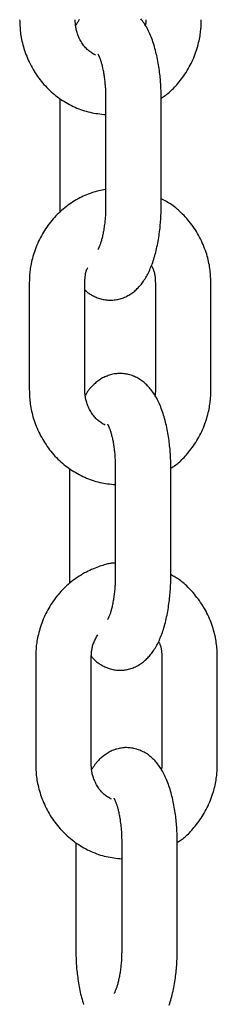
# Model space of a CAD drawing. Extents: x -6073 to 17889, y -2242 to 2701.
# Drawn here: x 1402 to 1423, y -1850 to -1744 of the extents above; entities that cross this region are included whole.
import ezdxf

# ---------------------------------------------------------------- set-up
doc = ezdxf.new("R2010")
doc.units = 0

msp = doc.modelspace()

# ---------------------------------------------------------------- linework, layer by layer
at = {"color": 7, "linetype": 'Continuous'}
for p, q in [((1405.88, -1752.38), (1405.88, -1763.88)), ((1410.84, -1752.38), (1410.84, -1763.88)), ((1416.84, -1763.88), (1416.84, -1752.38)), ((1405.88, -1763.88), (1405.9, -1764.66)), ((1402.59, -1772.29), (1402.59, -1783.79)), ((1408.59, -1783.79), (1408.59, -1772.29)), ((1416.22, -1772.29), (1416.22, -1783.79)), ((1422.22, -1783.79), (1422.22, -1772.29)), ((1406.93, -1792.29), (1406.93, -1803.79)), ((1411.89, -1792.29), (1411.89, -1803.79)), ((1417.89, -1803.79), (1417.89, -1792.29)), ((1406.93, -1803.79), (1406.94, -1804.68)), ((1403.29, -1812.64), (1403.29, -1824.14)), ((1409.29, -1824.14), (1409.29, -1812.64)), ((1416.91, -1812.64), (1416.91, -1824.14)), ((1422.91, -1824.14), (1422.91, -1812.64)), ((1407.62, -1832.64), (1407.62, -1844.14)), ((1412.58, -1832.64), (1412.58, -1844.14)), ((1418.58, -1844.14), (1418.58, -1832.64))]:
    msp.add_line(p, q, dxfattribs=at)
for points in [[(1401.55, -1743.88), (1401.56, -1744.05), (1401.56, -1744.21), (1401.57, -1744.38), (1401.58, -1744.55), (1401.59, -1744.72), (1401.6, -1744.9), (1401.62, -1745.07), (1401.64, -1745.25), (1401.66, -1745.43), (1401.69, -1745.62), (1401.72, -1745.81), (1401.76, -1746), (1401.8, -1746.19), (1401.85, -1746.39), (1401.9, -1746.59), (1401.95, -1746.79), (1402.01, -1747), (1402.08, -1747.2), (1402.15, -1747.41), (1402.23, -1747.62), (1402.31, -1747.82), (1402.39, -1748.03), (1402.48, -1748.24), (1402.58, -1748.44), (1402.68, -1748.64), (1402.78, -1748.84), (1402.89, -1749.04), (1403, -1749.24), (1403.11, -1749.43), (1403.23, -1749.62), (1403.36, -1749.81), (1403.48, -1749.99), (1403.62, -1750.17), (1403.75, -1750.35), (1403.89, -1750.52), (1404.03, -1750.69), (1404.18, -1750.86), (1404.33, -1751.03), (1404.48, -1751.19), (1404.64, -1751.35), (1404.8, -1751.5), (1404.96, -1751.65), (1405.13, -1751.8), (1405.3, -1751.94), (1405.47, -1752.08), (1405.65, -1752.21), (1405.83, -1752.34), (1406.01, -1752.47), (1406.19, -1752.59), (1406.38, -1752.71), (1406.57, -1752.82), (1406.76, -1752.93), (1406.95, -1753.03), (1407.14, -1753.13), (1407.34, -1753.23), (1407.54, -1753.32), (1407.74, -1753.41), (1407.94, -1753.49), (1408.14, -1753.56), (1408.34, -1753.64), (1408.55, -1753.7), (1408.75, -1753.76), (1408.96, -1753.82), (1409.17, -1753.87), (1409.38, -1753.91), (1409.58, -1753.95), (1409.79, -1753.98), (1410, -1754.01), (1410.21, -1754.04), (1410.42, -1754.06), (1410.63, -1754.09), (1410.84, -1754.11)], [(1409.74, -1747.7), (1409.64, -1747.64), (1409.54, -1747.58), (1409.44, -1747.52), (1409.34, -1747.45), (1409.24, -1747.39), (1409.14, -1747.32), (1409.04, -1747.24), (1408.95, -1747.16), (1408.85, -1747.08), (1408.76, -1746.99), (1408.67, -1746.9), (1408.59, -1746.8), (1408.5, -1746.69), (1408.42, -1746.59), (1408.35, -1746.47), (1408.27, -1746.36), (1408.2, -1746.24), (1408.13, -1746.12), (1408.06, -1746), (1408, -1745.88), (1407.94, -1745.76), (1407.89, -1745.63), (1407.84, -1745.51), (1407.8, -1745.39), (1407.76, -1745.27), (1407.72, -1745.16), (1407.69, -1745.05), (1407.66, -1744.94), (1407.64, -1744.83), (1407.62, -1744.73), (1407.61, -1744.63), (1407.59, -1744.53), (1407.58, -1744.44), (1407.57, -1744.36), (1407.57, -1744.27), (1407.56, -1744.19), (1407.56, -1744.11), (1407.56, -1744.03), (1407.55, -1743.96), (1407.55, -1743.88)], [(1408.01, -1743.87), (1407.96, -1743.94), (1407.91, -1744.01), (1407.86, -1744.08), (1407.82, -1744.15), (1407.77, -1744.22), (1407.73, -1744.29), (1407.69, -1744.36), (1407.66, -1744.42), (1407.62, -1744.49)], [(1416.84, -1752.38), (1416.84, -1752.23), (1416.84, -1752.08), (1416.84, -1751.94), (1416.84, -1751.79), (1416.83, -1751.63), (1416.83, -1751.48), (1416.82, -1751.32), (1416.81, -1751.16), (1416.81, -1751), (1416.8, -1750.83), (1416.78, -1750.65), (1416.77, -1750.48), (1416.76, -1750.3), (1416.74, -1750.11), (1416.72, -1749.93), (1416.7, -1749.74), (1416.67, -1749.54), (1416.65, -1749.35), (1416.62, -1749.15), (1416.59, -1748.95), (1416.56, -1748.75), (1416.52, -1748.55), (1416.49, -1748.35), (1416.45, -1748.15), (1416.41, -1747.95), (1416.37, -1747.75), (1416.32, -1747.56), (1416.28, -1747.37), (1416.23, -1747.18), (1416.17, -1746.99), (1416.12, -1746.8), (1416.07, -1746.62), (1416.01, -1746.44), (1415.95, -1746.26), (1415.89, -1746.08), (1415.82, -1745.91), (1415.76, -1745.74), (1415.69, -1745.58), (1415.62, -1745.41), (1415.55, -1745.26), (1415.47, -1745.1), (1415.4, -1744.95), (1415.32, -1744.8), (1415.24, -1744.66), (1415.16, -1744.52), (1415.07, -1744.39), (1414.99, -1744.26), (1414.9, -1744.13), (1414.81, -1744.01), (1414.72, -1743.89), (1414.63, -1743.78)], [(1415.18, -1743.88), (1415.18, -1743.93), (1415.18, -1743.97), (1415.18, -1744.02), (1415.18, -1744.07), (1415.18, -1744.11), (1415.18, -1744.15), (1415.17, -1744.2), (1415.17, -1744.24), (1415.17, -1744.28), (1415.16, -1744.31), (1415.15, -1744.35), (1415.15, -1744.39), (1415.14, -1744.42), (1415.13, -1744.45), (1415.13, -1744.48), (1415.12, -1744.52)], [(1416.84, -1752.34), (1416.95, -1752.27), (1417.05, -1752.21), (1417.16, -1752.14), (1417.26, -1752.07), (1417.37, -1751.99), (1417.47, -1751.91), (1417.58, -1751.83), (1417.69, -1751.73), (1417.81, -1751.64), (1417.92, -1751.53), (1418.04, -1751.42), (1418.16, -1751.3), (1418.28, -1751.17), (1418.4, -1751.04), (1418.53, -1750.89), (1418.65, -1750.75), (1418.78, -1750.59), (1418.91, -1750.43), (1419.04, -1750.27), (1419.16, -1750.1), (1419.29, -1749.92), (1419.41, -1749.74), (1419.53, -1749.56), (1419.65, -1749.37), (1419.77, -1749.18), (1419.87, -1748.98), (1419.98, -1748.79), (1420.08, -1748.59), (1420.18, -1748.39), (1420.27, -1748.19), (1420.36, -1747.98), (1420.44, -1747.78), (1420.52, -1747.57), (1420.59, -1747.36), (1420.66, -1747.16), (1420.73, -1746.95), (1420.79, -1746.75), (1420.84, -1746.55), (1420.89, -1746.35), (1420.94, -1746.16), (1420.98, -1745.97), (1421.01, -1745.79), (1421.04, -1745.62), (1421.07, -1745.45), (1421.09, -1745.29), (1421.11, -1745.13), (1421.13, -1744.98), (1421.14, -1744.84), (1421.15, -1744.71), (1421.16, -1744.58), (1421.16, -1744.45), (1421.17, -1744.33), (1421.17, -1744.22), (1421.17, -1744.1), (1421.18, -1743.99), (1421.18, -1743.88)], [(1409.99, -1747.58), (1410, -1747.59), (1410.01, -1747.6), (1410.01, -1747.61), (1410.02, -1747.62), (1410.03, -1747.64), (1410.04, -1747.65), (1410.05, -1747.68), (1410.06, -1747.7), (1410.08, -1747.73), (1410.1, -1747.77), (1410.11, -1747.81), (1410.13, -1747.85), (1410.16, -1747.9), (1410.18, -1747.95), (1410.2, -1748.01), (1410.23, -1748.07), (1410.25, -1748.14), (1410.27, -1748.21), (1410.3, -1748.28), (1410.32, -1748.36), (1410.35, -1748.44), (1410.37, -1748.53), (1410.4, -1748.62), (1410.43, -1748.71), (1410.45, -1748.81), (1410.48, -1748.91), (1410.5, -1749.01), (1410.52, -1749.12), (1410.55, -1749.24), (1410.57, -1749.35), (1410.6, -1749.47), (1410.62, -1749.6), (1410.64, -1749.72), (1410.66, -1749.85), (1410.68, -1749.98), (1410.7, -1750.12), (1410.72, -1750.25), (1410.73, -1750.38), (1410.75, -1750.52), (1410.76, -1750.65), (1410.77, -1750.78), (1410.79, -1750.91), (1410.8, -1751.03), (1410.8, -1751.15), (1410.81, -1751.27), (1410.82, -1751.39), (1410.82, -1751.5), (1410.83, -1751.61), (1410.83, -1751.71), (1410.84, -1751.81), (1410.84, -1751.91), (1410.84, -1752.01), (1410.84, -1752.1), (1410.84, -1752.2), (1410.84, -1752.29), (1410.84, -1752.38)], [(1410.84, -1762.19), (1410.66, -1762.23), (1410.47, -1762.27), (1410.28, -1762.3), (1410.09, -1762.35), (1409.91, -1762.39), (1409.72, -1762.44), (1409.53, -1762.49), (1409.35, -1762.55), (1409.16, -1762.61), (1408.97, -1762.68), (1408.78, -1762.75), (1408.6, -1762.83), (1408.41, -1762.92), (1408.23, -1763.01), (1408.04, -1763.1), (1407.86, -1763.2), (1407.67, -1763.31), (1407.49, -1763.42), (1407.31, -1763.53), (1407.13, -1763.65), (1406.95, -1763.77), (1406.77, -1763.9), (1406.6, -1764.03), (1406.42, -1764.16), (1406.26, -1764.3), (1406.09, -1764.44), (1405.93, -1764.59), (1405.77, -1764.74), (1405.61, -1764.89), (1405.46, -1765.05), (1405.31, -1765.21), (1405.16, -1765.37), (1405.02, -1765.54), (1404.88, -1765.71), (1404.74, -1765.89), (1404.61, -1766.06), (1404.48, -1766.24), (1404.36, -1766.42), (1404.24, -1766.61), (1404.12, -1766.8), (1404.01, -1766.99), (1403.9, -1767.18), (1403.79, -1767.38), (1403.69, -1767.58), (1403.59, -1767.78), (1403.5, -1767.98), (1403.41, -1768.18), (1403.33, -1768.39), (1403.25, -1768.6), (1403.18, -1768.8), (1403.11, -1769.01), (1403.04, -1769.22), (1402.98, -1769.42), (1402.93, -1769.62), (1402.88, -1769.82), (1402.83, -1770.01), (1402.79, -1770.2), (1402.76, -1770.38), (1402.73, -1770.55), (1402.7, -1770.72), (1402.68, -1770.88), (1402.66, -1771.03), (1402.64, -1771.18), (1402.63, -1771.32), (1402.62, -1771.46), (1402.61, -1771.59), (1402.61, -1771.71), (1402.6, -1771.83), (1402.6, -1771.95), (1402.6, -1772.06), (1402.59, -1772.18), (1402.59, -1772.29)], [(1422.22, -1772.29), (1422.21, -1772.12), (1422.21, -1771.95), (1422.2, -1771.79), (1422.19, -1771.62), (1422.18, -1771.44), (1422.17, -1771.27), (1422.15, -1771.09), (1422.13, -1770.92), (1422.11, -1770.73), (1422.08, -1770.55), (1422.05, -1770.36), (1422.01, -1770.17), (1421.97, -1769.97), (1421.92, -1769.78), (1421.87, -1769.58), (1421.82, -1769.38), (1421.76, -1769.17), (1421.69, -1768.97), (1421.62, -1768.76), (1421.54, -1768.55), (1421.46, -1768.34), (1421.38, -1768.14), (1421.29, -1767.93), (1421.19, -1767.73), (1421.09, -1767.52), (1420.99, -1767.32), (1420.88, -1767.13), (1420.77, -1766.93), (1420.66, -1766.74), (1420.54, -1766.55), (1420.41, -1766.36), (1420.29, -1766.18), (1420.15, -1766), (1420.02, -1765.82), (1419.88, -1765.65), (1419.74, -1765.48), (1419.6, -1765.31), (1419.45, -1765.15), (1419.31, -1765), (1419.16, -1764.85), (1419.01, -1764.7), (1418.87, -1764.56), (1418.72, -1764.43), (1418.57, -1764.3), (1418.43, -1764.18), (1418.28, -1764.06), (1418.14, -1763.95), (1417.99, -1763.85), (1417.85, -1763.75), (1417.7, -1763.66), (1417.56, -1763.58), (1417.42, -1763.49), (1417.27, -1763.41), (1417.13, -1763.34), (1416.99, -1763.26), (1416.84, -1763.19)], [(1408.59, -1773), (1408.62, -1773.03), (1408.66, -1773.07), (1408.69, -1773.1), (1408.72, -1773.14), (1408.76, -1773.18), (1408.8, -1773.21), (1408.85, -1773.25), (1408.9, -1773.29), (1408.95, -1773.33), (1409.02, -1773.38), (1409.08, -1773.42), (1409.16, -1773.47), (1409.24, -1773.52), (1409.32, -1773.56), (1409.41, -1773.61), (1409.51, -1773.66), (1409.61, -1773.71), (1409.72, -1773.76), (1409.83, -1773.81), (1409.94, -1773.86), (1410.06, -1773.9), (1410.18, -1773.94), (1410.31, -1773.98), (1410.44, -1774.01), (1410.57, -1774.04), (1410.7, -1774.07), (1410.83, -1774.09), (1410.96, -1774.11), (1411.09, -1774.12), (1411.23, -1774.13), (1411.36, -1774.13), (1411.49, -1774.13), (1411.63, -1774.12), (1411.76, -1774.11), (1411.89, -1774.09), (1412.02, -1774.07), (1412.15, -1774.05), (1412.28, -1774.02), (1412.41, -1773.99), (1412.53, -1773.95), (1412.66, -1773.91), (1412.78, -1773.86), (1412.9, -1773.81), (1413.02, -1773.76), (1413.13, -1773.7), (1413.25, -1773.64), (1413.36, -1773.58), (1413.47, -1773.51), (1413.58, -1773.45), (1413.68, -1773.37), (1413.78, -1773.3), (1413.88, -1773.22), (1413.98, -1773.14), (1414.08, -1773.06), (1414.17, -1772.97), (1414.26, -1772.88), (1414.35, -1772.79), (1414.44, -1772.7), (1414.53, -1772.6), (1414.61, -1772.5), (1414.7, -1772.4), (1414.78, -1772.29), (1414.86, -1772.18), (1414.94, -1772.07), (1415.02, -1771.95), (1415.1, -1771.83), (1415.18, -1771.7), (1415.25, -1771.57), (1415.32, -1771.44), (1415.4, -1771.31), (1415.47, -1771.17), (1415.54, -1771.02), (1415.61, -1770.87), (1415.67, -1770.72), (1415.74, -1770.56), (1415.8, -1770.4), (1415.86, -1770.24), (1415.93, -1770.07), (1415.99, -1769.89), (1416.04, -1769.72), (1416.1, -1769.54), (1416.15, -1769.35), (1416.2, -1769.16), (1416.25, -1768.97), (1416.3, -1768.78), (1416.35, -1768.58), (1416.39, -1768.39), (1416.44, -1768.18), (1416.48, -1767.98), (1416.51, -1767.78), (1416.55, -1767.57), (1416.58, -1767.37), (1416.61, -1767.16), (1416.64, -1766.96), (1416.67, -1766.76), (1416.69, -1766.56), (1416.72, -1766.37), (1416.74, -1766.17), (1416.75, -1765.99), (1416.77, -1765.8), (1416.78, -1765.62), (1416.79, -1765.45), (1416.81, -1765.28), (1416.81, -1765.11), (1416.82, -1764.95), (1416.83, -1764.79), (1416.83, -1764.63), (1416.84, -1764.48), (1416.84, -1764.33), (1416.84, -1764.18), (1416.84, -1764.03), (1416.84, -1763.88)], [(1410.84, -1763.88), (1410.84, -1763.99), (1410.84, -1764.1), (1410.84, -1764.21), (1410.84, -1764.33), (1410.83, -1764.44), (1410.83, -1764.56), (1410.83, -1764.67), (1410.82, -1764.8), (1410.82, -1764.92), (1410.81, -1765.05), (1410.8, -1765.17), (1410.79, -1765.3), (1410.78, -1765.44), (1410.77, -1765.57), (1410.75, -1765.71), (1410.74, -1765.84), (1410.72, -1765.98), (1410.7, -1766.12), (1410.68, -1766.26), (1410.66, -1766.4), (1410.64, -1766.53), (1410.62, -1766.67), (1410.59, -1766.8), (1410.57, -1766.92), (1410.54, -1767.05), (1410.52, -1767.17), (1410.49, -1767.28), (1410.46, -1767.39), (1410.44, -1767.5), (1410.41, -1767.6), (1410.38, -1767.7), (1410.36, -1767.79), (1410.33, -1767.88), (1410.3, -1767.96), (1410.28, -1768.04), (1410.25, -1768.11), (1410.23, -1768.18), (1410.2, -1768.24), (1410.18, -1768.3), (1410.16, -1768.35), (1410.14, -1768.4), (1410.12, -1768.45), (1410.1, -1768.49), (1410.08, -1768.52), (1410.06, -1768.55), (1410.05, -1768.58), (1410.04, -1768.6), (1410.03, -1768.62), (1410.02, -1768.63), (1410.02, -1768.64), (1410.01, -1768.65), (1410.01, -1768.65), (1410.01, -1768.65), (1410.01, -1768.65), (1410.01, -1768.65), (1410.01, -1768.65)], [(1408.59, -1772.29), (1408.6, -1772.2), (1408.6, -1772.11), (1408.6, -1772.03), (1408.61, -1771.94), (1408.61, -1771.86), (1408.62, -1771.77), (1408.62, -1771.69), (1408.63, -1771.61), (1408.64, -1771.53), (1408.65, -1771.45), (1408.66, -1771.38), (1408.67, -1771.3), (1408.68, -1771.23), (1408.7, -1771.17), (1408.71, -1771.1), (1408.73, -1771.04), (1408.75, -1770.98), (1408.77, -1770.92), (1408.79, -1770.87), (1408.82, -1770.81), (1408.84, -1770.76), (1408.87, -1770.71), (1408.89, -1770.66), (1408.92, -1770.62)], [(1415.78, -1770.39), (1415.82, -1770.47), (1415.86, -1770.54), (1415.89, -1770.62), (1415.93, -1770.7), (1415.97, -1770.78), (1416, -1770.86), (1416.03, -1770.93), (1416.06, -1771.01), (1416.09, -1771.1), (1416.11, -1771.18), (1416.13, -1771.26), (1416.14, -1771.34), (1416.16, -1771.42), (1416.17, -1771.5), (1416.18, -1771.59), (1416.19, -1771.67), (1416.19, -1771.75), (1416.2, -1771.83), (1416.2, -1771.9), (1416.21, -1771.98), (1416.21, -1772.06), (1416.21, -1772.14), (1416.22, -1772.21), (1416.22, -1772.29)], [(1417.89, -1792.29), (1417.88, -1792.14), (1417.88, -1791.99), (1417.88, -1791.85), (1417.88, -1791.7), (1417.87, -1791.54), (1417.87, -1791.39), (1417.86, -1791.23), (1417.86, -1791.07), (1417.85, -1790.91), (1417.84, -1790.74), (1417.83, -1790.56), (1417.81, -1790.39), (1417.8, -1790.21), (1417.78, -1790.02), (1417.76, -1789.84), (1417.74, -1789.65), (1417.72, -1789.45), (1417.69, -1789.26), (1417.66, -1789.06), (1417.63, -1788.86), (1417.6, -1788.66), (1417.57, -1788.46), (1417.53, -1788.26), (1417.49, -1788.06), (1417.45, -1787.86), (1417.41, -1787.66), (1417.36, -1787.47), (1417.32, -1787.28), (1417.27, -1787.09), (1417.22, -1786.9), (1417.16, -1786.71), (1417.11, -1786.53), (1417.05, -1786.35), (1416.99, -1786.17), (1416.93, -1785.99), (1416.86, -1785.82), (1416.8, -1785.65), (1416.73, -1785.49), (1416.66, -1785.32), (1416.59, -1785.17), (1416.51, -1785.01), (1416.44, -1784.86), (1416.36, -1784.71), (1416.28, -1784.57), (1416.2, -1784.43), (1416.12, -1784.3), (1416.03, -1784.17), (1415.94, -1784.04), (1415.85, -1783.92), (1415.76, -1783.8), (1415.67, -1783.69), (1415.58, -1783.57), (1415.48, -1783.47), (1415.38, -1783.36), (1415.28, -1783.26), (1415.18, -1783.17), (1415.08, -1783.08), (1414.98, -1782.99), (1414.87, -1782.9), (1414.76, -1782.82), (1414.65, -1782.75), (1414.54, -1782.67), (1414.43, -1782.6), (1414.32, -1782.54), (1414.2, -1782.48), (1414.08, -1782.42), (1413.96, -1782.36), (1413.84, -1782.31), (1413.71, -1782.27), (1413.59, -1782.22), (1413.46, -1782.19), (1413.33, -1782.15), (1413.2, -1782.12), (1413.07, -1782.1), (1412.94, -1782.08), (1412.81, -1782.06), (1412.68, -1782.05), (1412.54, -1782.04), (1412.41, -1782.04), (1412.28, -1782.04), (1412.14, -1782.05), (1412.01, -1782.06), (1411.88, -1782.07), (1411.75, -1782.09), (1411.62, -1782.12), (1411.49, -1782.15), (1411.36, -1782.18), (1411.24, -1782.22), (1411.11, -1782.26), (1410.99, -1782.31), (1410.87, -1782.35), (1410.75, -1782.41), (1410.64, -1782.46), (1410.52, -1782.52), (1410.41, -1782.59), (1410.3, -1782.65), (1410.2, -1782.72), (1410.09, -1782.79), (1409.99, -1782.87), (1409.89, -1782.94), (1409.8, -1783.02), (1409.71, -1783.1), (1409.62, -1783.17), (1409.54, -1783.25), (1409.45, -1783.33), (1409.38, -1783.4), (1409.31, -1783.48), (1409.24, -1783.55), (1409.17, -1783.63), (1409.11, -1783.7), (1409.05, -1783.78), (1409, -1783.85), (1408.95, -1783.92), (1408.9, -1783.99), (1408.86, -1784.06), (1408.81, -1784.13), (1408.77, -1784.2), (1408.73, -1784.26), (1408.7, -1784.33), (1408.66, -1784.4)], [(1402.59, -1783.79), (1402.6, -1783.96), (1402.6, -1784.12), (1402.61, -1784.29), (1402.62, -1784.46), (1402.63, -1784.63), (1402.64, -1784.81), (1402.66, -1784.98), (1402.68, -1785.16), (1402.7, -1785.34), (1402.73, -1785.53), (1402.76, -1785.72), (1402.8, -1785.91), (1402.84, -1786.1), (1402.89, -1786.3), (1402.94, -1786.5), (1402.99, -1786.7), (1403.06, -1786.91), (1403.12, -1787.11), (1403.19, -1787.32), (1403.27, -1787.53), (1403.35, -1787.73), (1403.43, -1787.94), (1403.52, -1788.15), (1403.62, -1788.35), (1403.72, -1788.55), (1403.82, -1788.75), (1403.93, -1788.95), (1404.04, -1789.15), (1404.15, -1789.34), (1404.27, -1789.53), (1404.4, -1789.71), (1404.53, -1789.9), (1404.66, -1790.08), (1404.79, -1790.26), (1404.93, -1790.43), (1405.08, -1790.6), (1405.22, -1790.77), (1405.37, -1790.94), (1405.53, -1791.1), (1405.68, -1791.26), (1405.84, -1791.41), (1406.01, -1791.56), (1406.17, -1791.71), (1406.34, -1791.85), (1406.52, -1791.99), (1406.69, -1792.12), (1406.87, -1792.25), (1407.05, -1792.38), (1407.23, -1792.5), (1407.42, -1792.62), (1407.61, -1792.73), (1407.8, -1792.84), (1407.99, -1792.94), (1408.19, -1793.04), (1408.38, -1793.14), (1408.58, -1793.23), (1408.78, -1793.31), (1408.98, -1793.4), (1409.18, -1793.47), (1409.39, -1793.55), (1409.59, -1793.61), (1409.8, -1793.67), (1410, -1793.73), (1410.21, -1793.78), (1410.42, -1793.82), (1410.63, -1793.86), (1410.84, -1793.89), (1411.04, -1793.92), (1411.25, -1793.95), (1411.46, -1793.97), (1411.68, -1794), (1411.89, -1794.02)], [(1410.79, -1787.61), (1410.68, -1787.55), (1410.58, -1787.49), (1410.48, -1787.43), (1410.38, -1787.36), (1410.28, -1787.3), (1410.18, -1787.23), (1410.08, -1787.15), (1409.99, -1787.07), (1409.89, -1786.99), (1409.8, -1786.9), (1409.72, -1786.8), (1409.63, -1786.71), (1409.55, -1786.6), (1409.46, -1786.5), (1409.39, -1786.38), (1409.31, -1786.27), (1409.24, -1786.15), (1409.17, -1786.03), (1409.11, -1785.91), (1409.04, -1785.79), (1408.99, -1785.67), (1408.93, -1785.54), (1408.88, -1785.42), (1408.84, -1785.3), (1408.8, -1785.18), (1408.76, -1785.07), (1408.73, -1784.96), (1408.71, -1784.85), (1408.68, -1784.74), (1408.66, -1784.64), (1408.65, -1784.54), (1408.63, -1784.44), (1408.62, -1784.35), (1408.62, -1784.27), (1408.61, -1784.18), (1408.6, -1784.1), (1408.6, -1784.02), (1408.6, -1783.94), (1408.59, -1783.86), (1408.59, -1783.79)], [(1416.22, -1783.79), (1416.22, -1783.84), (1416.22, -1783.88), (1416.22, -1783.93), (1416.22, -1783.98), (1416.22, -1784.02), (1416.22, -1784.06), (1416.21, -1784.11), (1416.21, -1784.15), (1416.21, -1784.19), (1416.2, -1784.22), (1416.2, -1784.26), (1416.19, -1784.29), (1416.18, -1784.33), (1416.17, -1784.36), (1416.17, -1784.39), (1416.16, -1784.43)], [(1417.88, -1792.25), (1417.99, -1792.18), (1418.09, -1792.12), (1418.2, -1792.05), (1418.3, -1791.98), (1418.41, -1791.9), (1418.52, -1791.82), (1418.63, -1791.74), (1418.74, -1791.64), (1418.85, -1791.55), (1418.97, -1791.44), (1419.08, -1791.33), (1419.2, -1791.21), (1419.32, -1791.08), (1419.45, -1790.94), (1419.57, -1790.8), (1419.7, -1790.66), (1419.82, -1790.5), (1419.95, -1790.34), (1420.08, -1790.18), (1420.21, -1790.01), (1420.33, -1789.83), (1420.45, -1789.65), (1420.58, -1789.47), (1420.69, -1789.28), (1420.81, -1789.09), (1420.92, -1788.89), (1421.02, -1788.7), (1421.12, -1788.5), (1421.22, -1788.3), (1421.31, -1788.1), (1421.4, -1787.89), (1421.48, -1787.69), (1421.56, -1787.48), (1421.63, -1787.27), (1421.7, -1787.07), (1421.77, -1786.86), (1421.83, -1786.66), (1421.88, -1786.46), (1421.93, -1786.26), (1421.98, -1786.07), (1422.02, -1785.88), (1422.05, -1785.7), (1422.08, -1785.53), (1422.11, -1785.36), (1422.13, -1785.2), (1422.15, -1785.04), (1422.17, -1784.89), (1422.18, -1784.75), (1422.19, -1784.62), (1422.2, -1784.49), (1422.2, -1784.36), (1422.21, -1784.24), (1422.21, -1784.13), (1422.22, -1784.01), (1422.22, -1783.9), (1422.22, -1783.79)], [(1411.04, -1787.49), (1411.04, -1787.5), (1411.05, -1787.51), (1411.05, -1787.52), (1411.06, -1787.53), (1411.07, -1787.55), (1411.08, -1787.56), (1411.09, -1787.59), (1411.1, -1787.61), (1411.12, -1787.64), (1411.14, -1787.68), (1411.16, -1787.72), (1411.18, -1787.76), (1411.2, -1787.81), (1411.22, -1787.86), (1411.24, -1787.92), (1411.27, -1787.98), (1411.29, -1788.05), (1411.32, -1788.12), (1411.34, -1788.19), (1411.37, -1788.27), (1411.39, -1788.35), (1411.42, -1788.44), (1411.44, -1788.52), (1411.47, -1788.62), (1411.49, -1788.72), (1411.52, -1788.82), (1411.54, -1788.92), (1411.57, -1789.03), (1411.59, -1789.15), (1411.61, -1789.26), (1411.64, -1789.38), (1411.66, -1789.51), (1411.68, -1789.63), (1411.7, -1789.76), (1411.72, -1789.89), (1411.74, -1790.03), (1411.76, -1790.16), (1411.77, -1790.29), (1411.79, -1790.43), (1411.8, -1790.56), (1411.82, -1790.69), (1411.83, -1790.81), (1411.84, -1790.94), (1411.85, -1791.06), (1411.85, -1791.18), (1411.86, -1791.3), (1411.87, -1791.41), (1411.87, -1791.52), (1411.87, -1791.62), (1411.88, -1791.72), (1411.88, -1791.82), (1411.88, -1791.92), (1411.88, -1792.01), (1411.88, -1792.1), (1411.88, -1792.2), (1411.89, -1792.29)], [(1411.89, -1802.48), (1411.81, -1802.48), (1411.73, -1802.48), (1411.65, -1802.49), (1411.57, -1802.5), (1411.48, -1802.5), (1411.39, -1802.52), (1411.29, -1802.53), (1411.19, -1802.55), (1411.07, -1802.58), (1410.95, -1802.61), (1410.82, -1802.64), (1410.69, -1802.68), (1410.54, -1802.73), (1410.39, -1802.78), (1410.23, -1802.83), (1410.06, -1802.89), (1409.89, -1802.96), (1409.71, -1803.03), (1409.52, -1803.1), (1409.33, -1803.18), (1409.14, -1803.27), (1408.95, -1803.36), (1408.76, -1803.45), (1408.56, -1803.55), (1408.38, -1803.66), (1408.19, -1803.77), (1408, -1803.88), (1407.82, -1804), (1407.64, -1804.12), (1407.46, -1804.25), (1407.29, -1804.38), (1407.12, -1804.52), (1406.95, -1804.66), (1406.78, -1804.8), (1406.62, -1804.94), (1406.46, -1805.09), (1406.3, -1805.25), (1406.15, -1805.4), (1406, -1805.56), (1405.86, -1805.73), (1405.71, -1805.9), (1405.57, -1806.07), (1405.44, -1806.24), (1405.3, -1806.42), (1405.18, -1806.6), (1405.05, -1806.78), (1404.93, -1806.96), (1404.81, -1807.15), (1404.7, -1807.34), (1404.59, -1807.54), (1404.49, -1807.73), (1404.38, -1807.93), (1404.29, -1808.13), (1404.2, -1808.33), (1404.11, -1808.54), (1404.02, -1808.74), (1403.95, -1808.95), (1403.87, -1809.16), (1403.8, -1809.36), (1403.74, -1809.57), (1403.68, -1809.77), (1403.62, -1809.98), (1403.57, -1810.17), (1403.53, -1810.36), (1403.49, -1810.55), (1403.45, -1810.73), (1403.42, -1810.9), (1403.4, -1811.07), (1403.37, -1811.23), (1403.35, -1811.39), (1403.34, -1811.54), (1403.33, -1811.68), (1403.32, -1811.81), (1403.31, -1811.94), (1403.3, -1812.07), (1403.3, -1812.19), (1403.29, -1812.3), (1403.29, -1812.42), (1403.29, -1812.53), (1403.29, -1812.64)], [(1409.29, -1812.53), (1409.35, -1812.6), (1409.41, -1812.66), (1409.47, -1812.73), (1409.53, -1812.8), (1409.59, -1812.87), (1409.65, -1812.93), (1409.72, -1813), (1409.79, -1813.06), (1409.87, -1813.13), (1409.95, -1813.19), (1410.04, -1813.26), (1410.13, -1813.32), (1410.22, -1813.38), (1410.32, -1813.44), (1410.42, -1813.5), (1410.52, -1813.56), (1410.63, -1813.61), (1410.74, -1813.67), (1410.86, -1813.72), (1410.98, -1813.76), (1411.1, -1813.81), (1411.22, -1813.85), (1411.35, -1813.89), (1411.48, -1813.92), (1411.61, -1813.95), (1411.74, -1813.98), (1411.87, -1814), (1412, -1814.02), (1412.13, -1814.03), (1412.27, -1814.04), (1412.4, -1814.04), (1412.53, -1814.04), (1412.67, -1814.03), (1412.8, -1814.02), (1412.93, -1814), (1413.06, -1813.98), (1413.19, -1813.96), (1413.32, -1813.93), (1413.45, -1813.9), (1413.57, -1813.86), (1413.7, -1813.82), (1413.82, -1813.77), (1413.94, -1813.72), (1414.06, -1813.67), (1414.18, -1813.61), (1414.29, -1813.55), (1414.4, -1813.49), (1414.51, -1813.42), (1414.62, -1813.35), (1414.72, -1813.28), (1414.82, -1813.21), (1414.92, -1813.13), (1415.02, -1813.05), (1415.12, -1812.97), (1415.21, -1812.88), (1415.3, -1812.79), (1415.39, -1812.7), (1415.48, -1812.61), (1415.57, -1812.51), (1415.66, -1812.41), (1415.74, -1812.31), (1415.82, -1812.2), (1415.9, -1812.09), (1415.98, -1811.98), (1416.06, -1811.86), (1416.14, -1811.74), (1416.22, -1811.61), (1416.29, -1811.48), (1416.37, -1811.35), (1416.44, -1811.22), (1416.51, -1811.07), (1416.58, -1810.93), (1416.65, -1810.78), (1416.71, -1810.63), (1416.78, -1810.47), (1416.84, -1810.31), (1416.91, -1810.15), (1416.97, -1809.98), (1417.03, -1809.8), (1417.08, -1809.63), (1417.14, -1809.45), (1417.19, -1809.26), (1417.25, -1809.07), (1417.3, -1808.88), (1417.34, -1808.69), (1417.39, -1808.49), (1417.43, -1808.29), (1417.48, -1808.09), (1417.52, -1807.89), (1417.55, -1807.69), (1417.59, -1807.48), (1417.62, -1807.28), (1417.65, -1807.07), (1417.68, -1806.87), (1417.71, -1806.67), (1417.73, -1806.47), (1417.76, -1806.28), (1417.78, -1806.08), (1417.79, -1805.9), (1417.81, -1805.71), (1417.82, -1805.53), (1417.84, -1805.36), (1417.85, -1805.19), (1417.86, -1805.02), (1417.86, -1804.86), (1417.87, -1804.7), (1417.87, -1804.54), (1417.88, -1804.39), (1417.88, -1804.23), (1417.88, -1804.09), (1417.88, -1803.94), (1417.89, -1803.79)], [(1411.89, -1803.79), (1411.88, -1803.9), (1411.88, -1804.01), (1411.88, -1804.12), (1411.88, -1804.24), (1411.88, -1804.35), (1411.87, -1804.47), (1411.87, -1804.58), (1411.86, -1804.71), (1411.86, -1804.83), (1411.85, -1804.95), (1411.84, -1805.08), (1411.83, -1805.21), (1411.82, -1805.35), (1411.81, -1805.48), (1411.79, -1805.62), (1411.78, -1805.75), (1411.76, -1805.89), (1411.74, -1806.03), (1411.72, -1806.17), (1411.7, -1806.31), (1411.68, -1806.44), (1411.66, -1806.57), (1411.63, -1806.71), (1411.61, -1806.83), (1411.59, -1806.96), (1411.56, -1807.08), (1411.53, -1807.19), (1411.51, -1807.3), (1411.48, -1807.41), (1411.45, -1807.51), (1411.43, -1807.61), (1411.4, -1807.7), (1411.37, -1807.79), (1411.35, -1807.87), (1411.32, -1807.95), (1411.29, -1808.02), (1411.27, -1808.09), (1411.25, -1808.15), (1411.22, -1808.21), (1411.2, -1808.26), (1411.18, -1808.31), (1411.16, -1808.36), (1411.14, -1808.4), (1411.12, -1808.43), (1411.11, -1808.46), (1411.09, -1808.49), (1411.08, -1808.51), (1411.07, -1808.53), (1411.06, -1808.54), (1411.06, -1808.55), (1411.05, -1808.56), (1411.05, -1808.56), (1411.05, -1808.56), (1411.05, -1808.56), (1411.05, -1808.56), (1411.06, -1808.56)], [(1422.91, -1812.64), (1422.91, -1812.48), (1422.9, -1812.31), (1422.9, -1812.14), (1422.89, -1811.97), (1422.88, -1811.8), (1422.86, -1811.63), (1422.85, -1811.45), (1422.83, -1811.27), (1422.8, -1811.09), (1422.78, -1810.9), (1422.74, -1810.71), (1422.71, -1810.52), (1422.67, -1810.33), (1422.62, -1810.13), (1422.57, -1809.93), (1422.51, -1809.73), (1422.45, -1809.53), (1422.38, -1809.32), (1422.31, -1809.11), (1422.24, -1808.91), (1422.16, -1808.7), (1422.07, -1808.49), (1421.98, -1808.28), (1421.89, -1808.08), (1421.79, -1807.88), (1421.69, -1807.68), (1421.58, -1807.48), (1421.47, -1807.28), (1421.35, -1807.09), (1421.23, -1806.9), (1421.11, -1806.72), (1420.98, -1806.53), (1420.85, -1806.35), (1420.71, -1806.18), (1420.57, -1806), (1420.43, -1805.84), (1420.29, -1805.67), (1420.15, -1805.52), (1420.01, -1805.36), (1419.87, -1805.22), (1419.73, -1805.08), (1419.6, -1804.95), (1419.46, -1804.82), (1419.33, -1804.7), (1419.2, -1804.59), (1419.08, -1804.49), (1418.95, -1804.39), (1418.83, -1804.3), (1418.71, -1804.22), (1418.6, -1804.14), (1418.48, -1804.07), (1418.37, -1804), (1418.26, -1803.94), (1418.15, -1803.88), (1418.04, -1803.82), (1417.93, -1803.76)], [(1409.29, -1812.64), (1409.29, -1812.56), (1409.29, -1812.47), (1409.3, -1812.38), (1409.3, -1812.29), (1409.31, -1812.2), (1409.32, -1812.11), (1409.33, -1812.01), (1409.34, -1811.92), (1409.35, -1811.82), (1409.37, -1811.72), (1409.39, -1811.62), (1409.41, -1811.51), (1409.44, -1811.4), (1409.47, -1811.3), (1409.51, -1811.19), (1409.55, -1811.08), (1409.59, -1810.97), (1409.64, -1810.87), (1409.7, -1810.76), (1409.75, -1810.65), (1409.81, -1810.54), (1409.87, -1810.43), (1409.93, -1810.32), (1409.99, -1810.21)], [(1416.57, -1810.94), (1416.6, -1811), (1416.63, -1811.07), (1416.66, -1811.13), (1416.69, -1811.19), (1416.71, -1811.25), (1416.74, -1811.32), (1416.76, -1811.38), (1416.78, -1811.45), (1416.8, -1811.52), (1416.82, -1811.59), (1416.84, -1811.66), (1416.85, -1811.73), (1416.86, -1811.81), (1416.87, -1811.88), (1416.88, -1811.96), (1416.88, -1812.03), (1416.89, -1812.11), (1416.9, -1812.19), (1416.9, -1812.26), (1416.9, -1812.34), (1416.91, -1812.41), (1416.91, -1812.49), (1416.91, -1812.57), (1416.91, -1812.64)], [(1418.58, -1832.64), (1418.58, -1832.5), (1418.58, -1832.35), (1418.57, -1832.2), (1418.57, -1832.05), (1418.57, -1831.9), (1418.56, -1831.74), (1418.56, -1831.59), (1418.55, -1831.42), (1418.54, -1831.26), (1418.53, -1831.09), (1418.52, -1830.92), (1418.51, -1830.74), (1418.49, -1830.56), (1418.47, -1830.38), (1418.45, -1830.19), (1418.43, -1830), (1418.41, -1829.81), (1418.38, -1829.61), (1418.36, -1829.41), (1418.33, -1829.21), (1418.29, -1829.01), (1418.26, -1828.81), (1418.22, -1828.61), (1418.19, -1828.41), (1418.15, -1828.22), (1418.1, -1828.02), (1418.06, -1827.82), (1418.01, -1827.63), (1417.96, -1827.44), (1417.91, -1827.25), (1417.86, -1827.06), (1417.8, -1826.88), (1417.74, -1826.7), (1417.68, -1826.52), (1417.62, -1826.35), (1417.56, -1826.17), (1417.49, -1826.01), (1417.43, -1825.84), (1417.36, -1825.68), (1417.28, -1825.52), (1417.21, -1825.37), (1417.13, -1825.22), (1417.06, -1825.07), (1416.98, -1824.93), (1416.89, -1824.79), (1416.81, -1824.65), (1416.73, -1824.52), (1416.64, -1824.4), (1416.55, -1824.27), (1416.46, -1824.15), (1416.37, -1824.04), (1416.27, -1823.93), (1416.18, -1823.82), (1416.08, -1823.72), (1415.98, -1823.62), (1415.88, -1823.52), (1415.78, -1823.43), (1415.67, -1823.34), (1415.57, -1823.26), (1415.46, -1823.18), (1415.35, -1823.1), (1415.24, -1823.03), (1415.12, -1822.96), (1415.01, -1822.89), (1414.89, -1822.83), (1414.77, -1822.77), (1414.65, -1822.72), (1414.53, -1822.67), (1414.41, -1822.62), (1414.28, -1822.58), (1414.16, -1822.54), (1414.03, -1822.51), (1413.9, -1822.48), (1413.77, -1822.45), (1413.64, -1822.43), (1413.5, -1822.41), (1413.37, -1822.4), (1413.24, -1822.4), (1413.1, -1822.39), (1412.97, -1822.39), (1412.84, -1822.4), (1412.71, -1822.41), (1412.57, -1822.43), (1412.44, -1822.45), (1412.31, -1822.47), (1412.18, -1822.5), (1412.06, -1822.54), (1411.93, -1822.57), (1411.81, -1822.61), (1411.69, -1822.66), (1411.56, -1822.71), (1411.45, -1822.76), (1411.33, -1822.82), (1411.22, -1822.88), (1411.11, -1822.94), (1411, -1823.01), (1410.89, -1823.08), (1410.79, -1823.15), (1410.69, -1823.22), (1410.59, -1823.3), (1410.49, -1823.37), (1410.4, -1823.45), (1410.31, -1823.53), (1410.23, -1823.61), (1410.15, -1823.68), (1410.07, -1823.76), (1410, -1823.83), (1409.93, -1823.91), (1409.87, -1823.98), (1409.81, -1824.06), (1409.75, -1824.13), (1409.69, -1824.2), (1409.64, -1824.27), (1409.6, -1824.34), (1409.55, -1824.41), (1409.51, -1824.48), (1409.47, -1824.55), (1409.43, -1824.62), (1409.39, -1824.69), (1409.35, -1824.76)], [(1403.29, -1824.14), (1403.29, -1824.31), (1403.3, -1824.48), (1403.31, -1824.65), (1403.31, -1824.82), (1403.32, -1824.99), (1403.34, -1825.16), (1403.35, -1825.34), (1403.37, -1825.52), (1403.4, -1825.7), (1403.42, -1825.88), (1403.46, -1826.07), (1403.49, -1826.26), (1403.54, -1826.46), (1403.58, -1826.65), (1403.63, -1826.85), (1403.69, -1827.06), (1403.75, -1827.26), (1403.82, -1827.47), (1403.89, -1827.67), (1403.96, -1827.88), (1404.04, -1828.09), (1404.13, -1828.3), (1404.22, -1828.5), (1404.31, -1828.71), (1404.41, -1828.91), (1404.51, -1829.11), (1404.62, -1829.31), (1404.73, -1829.5), (1404.85, -1829.69), (1404.97, -1829.88), (1405.09, -1830.07), (1405.22, -1830.25), (1405.35, -1830.43), (1405.49, -1830.61), (1405.63, -1830.79), (1405.77, -1830.96), (1405.92, -1831.13), (1406.07, -1831.29), (1406.22, -1831.45), (1406.38, -1831.61), (1406.54, -1831.76), (1406.7, -1831.91), (1406.87, -1832.06), (1407.04, -1832.2), (1407.21, -1832.34), (1407.39, -1832.48), (1407.56, -1832.61), (1407.74, -1832.73), (1407.93, -1832.85), (1408.11, -1832.97), (1408.3, -1833.08), (1408.49, -1833.19), (1408.69, -1833.3), (1408.88, -1833.4), (1409.08, -1833.49), (1409.27, -1833.58), (1409.47, -1833.67), (1409.68, -1833.75), (1409.88, -1833.83), (1410.08, -1833.9), (1410.29, -1833.97), (1410.49, -1834.03), (1410.7, -1834.08), (1410.9, -1834.13), (1411.11, -1834.18), (1411.32, -1834.21), (1411.53, -1834.25), (1411.74, -1834.28), (1411.95, -1834.3), (1412.16, -1834.33), (1412.37, -1834.35), (1412.58, -1834.37)], [(1411.48, -1827.96), (1411.38, -1827.9), (1411.28, -1827.84), (1411.17, -1827.78), (1411.07, -1827.72), (1410.97, -1827.65), (1410.87, -1827.58), (1410.78, -1827.51), (1410.68, -1827.43), (1410.59, -1827.34), (1410.5, -1827.25), (1410.41, -1827.16), (1410.32, -1827.06), (1410.24, -1826.96), (1410.16, -1826.85), (1410.08, -1826.74), (1410.01, -1826.62), (1409.93, -1826.51), (1409.87, -1826.39), (1409.8, -1826.27), (1409.74, -1826.14), (1409.68, -1826.02), (1409.63, -1825.9), (1409.58, -1825.78), (1409.53, -1825.66), (1409.49, -1825.54), (1409.46, -1825.42), (1409.43, -1825.31), (1409.4, -1825.2), (1409.38, -1825.1), (1409.36, -1824.99), (1409.34, -1824.89), (1409.33, -1824.8), (1409.32, -1824.71), (1409.31, -1824.62), (1409.3, -1824.54), (1409.3, -1824.45), (1409.29, -1824.37), (1409.29, -1824.3), (1409.29, -1824.22), (1409.29, -1824.14)], [(1416.91, -1824.14), (1416.91, -1824.19), (1416.91, -1824.24), (1416.91, -1824.28), (1416.91, -1824.33), (1416.91, -1824.38), (1416.91, -1824.42), (1416.91, -1824.46), (1416.91, -1824.5), (1416.9, -1824.54), (1416.9, -1824.58), (1416.89, -1824.61), (1416.88, -1824.65), (1416.88, -1824.68), (1416.87, -1824.72), (1416.86, -1824.75), (1416.85, -1824.78)], [(1418.58, -1832.6), (1418.68, -1832.54), (1418.79, -1832.47), (1418.89, -1832.4), (1419, -1832.33), (1419.1, -1832.26), (1419.21, -1832.18), (1419.32, -1832.09), (1419.43, -1832), (1419.54, -1831.9), (1419.66, -1831.79), (1419.78, -1831.68), (1419.9, -1831.56), (1420.02, -1831.43), (1420.14, -1831.3), (1420.26, -1831.16), (1420.39, -1831.01), (1420.52, -1830.86), (1420.64, -1830.7), (1420.77, -1830.53), (1420.9, -1830.36), (1421.03, -1830.18), (1421.15, -1830), (1421.27, -1829.82), (1421.39, -1829.63), (1421.5, -1829.44), (1421.61, -1829.25), (1421.72, -1829.05), (1421.82, -1828.86), (1421.91, -1828.65), (1422.01, -1828.45), (1422.09, -1828.25), (1422.18, -1828.04), (1422.25, -1827.84), (1422.33, -1827.63), (1422.4, -1827.42), (1422.46, -1827.21), (1422.52, -1827.01), (1422.58, -1826.81), (1422.63, -1826.61), (1422.67, -1826.42), (1422.71, -1826.24), (1422.75, -1826.06), (1422.78, -1825.88), (1422.8, -1825.71), (1422.83, -1825.55), (1422.85, -1825.4), (1422.86, -1825.25), (1422.87, -1825.11), (1422.88, -1824.97), (1422.89, -1824.84), (1422.9, -1824.72), (1422.9, -1824.6), (1422.91, -1824.48), (1422.91, -1824.37), (1422.91, -1824.25), (1422.91, -1824.14)], [(1411.73, -1827.85), (1411.74, -1827.86), (1411.74, -1827.87), (1411.75, -1827.88), (1411.76, -1827.89), (1411.76, -1827.9), (1411.77, -1827.92), (1411.79, -1827.94), (1411.8, -1827.97), (1411.81, -1828), (1411.83, -1828.03), (1411.85, -1828.07), (1411.87, -1828.12), (1411.89, -1828.17), (1411.91, -1828.22), (1411.94, -1828.28), (1411.96, -1828.34), (1411.99, -1828.4), (1412.01, -1828.47), (1412.04, -1828.55), (1412.06, -1828.62), (1412.09, -1828.7), (1412.11, -1828.79), (1412.14, -1828.88), (1412.16, -1828.97), (1412.19, -1829.07), (1412.21, -1829.17), (1412.24, -1829.28), (1412.26, -1829.39), (1412.28, -1829.5), (1412.31, -1829.62), (1412.33, -1829.74), (1412.35, -1829.86), (1412.37, -1829.99), (1412.4, -1830.12), (1412.42, -1830.25), (1412.43, -1830.38), (1412.45, -1830.52), (1412.47, -1830.65), (1412.48, -1830.78), (1412.5, -1830.91), (1412.51, -1831.04), (1412.52, -1831.17), (1412.53, -1831.29), (1412.54, -1831.42), (1412.55, -1831.53), (1412.55, -1831.65), (1412.56, -1831.76), (1412.56, -1831.87), (1412.57, -1831.98), (1412.57, -1832.08), (1412.57, -1832.18), (1412.58, -1832.27), (1412.58, -1832.37), (1412.58, -1832.46), (1412.58, -1832.55), (1412.58, -1832.64)], [(1407.62, -1844.14), (1407.62, -1844.29), (1407.62, -1844.44), (1407.63, -1844.59), (1407.63, -1844.74), (1407.63, -1844.89), (1407.64, -1845.04), (1407.64, -1845.2), (1407.65, -1845.36), (1407.66, -1845.53), (1407.67, -1845.69), (1407.68, -1845.87), (1407.69, -1846.04), (1407.71, -1846.22), (1407.73, -1846.41), (1407.75, -1846.6), (1407.77, -1846.79), (1407.79, -1846.98), (1407.82, -1847.17), (1407.84, -1847.37), (1407.87, -1847.57), (1407.91, -1847.77), (1407.94, -1847.97), (1407.98, -1848.17), (1408.01, -1848.37), (1408.05, -1848.57), (1408.1, -1848.77), (1408.14, -1848.96), (1408.19, -1849.15), (1408.24, -1849.35), (1408.29, -1849.53), (1408.34, -1849.72), (1408.4, -1849.9), (1408.46, -1850.09)], [(1412.58, -1844.14), (1412.58, -1844.25), (1412.58, -1844.37), (1412.58, -1844.48), (1412.57, -1844.59), (1412.57, -1844.7), (1412.57, -1844.82), (1412.56, -1844.94), (1412.56, -1845.06), (1412.55, -1845.18), (1412.54, -1845.31), (1412.54, -1845.44), (1412.53, -1845.57), (1412.51, -1845.7), (1412.5, -1845.84), (1412.49, -1845.97), (1412.47, -1846.11), (1412.46, -1846.25), (1412.44, -1846.38), (1412.42, -1846.52), (1412.4, -1846.66), (1412.38, -1846.8), (1412.35, -1846.93), (1412.33, -1847.06), (1412.3, -1847.19), (1412.28, -1847.31), (1412.25, -1847.43), (1412.23, -1847.55), (1412.2, -1847.66), (1412.17, -1847.76), (1412.15, -1847.87), (1412.12, -1847.96), (1412.09, -1848.06), (1412.07, -1848.14), (1412.04, -1848.23), (1412.01, -1848.3), (1411.99, -1848.38), (1411.96, -1848.44), (1411.94, -1848.51), (1411.92, -1848.56), (1411.89, -1848.62), (1411.87, -1848.67), (1411.85, -1848.71), (1411.83, -1848.75), (1411.82, -1848.79), (1411.8, -1848.82), (1411.79, -1848.84), (1411.77, -1848.86), (1411.76, -1848.88), (1411.76, -1848.9), (1411.75, -1848.9), (1411.75, -1848.91), (1411.75, -1848.91), (1411.75, -1848.92), (1411.75, -1848.91), (1411.75, -1848.91), (1411.75, -1848.91)], [(1417.72, -1850.16), (1417.78, -1849.98), (1417.83, -1849.8), (1417.89, -1849.62), (1417.94, -1849.43), (1417.99, -1849.24), (1418.04, -1849.04), (1418.08, -1848.85), (1418.13, -1848.65), (1418.17, -1848.45), (1418.21, -1848.25), (1418.25, -1848.04), (1418.28, -1847.84), (1418.32, -1847.63), (1418.35, -1847.43), (1418.38, -1847.22), (1418.4, -1847.02), (1418.43, -1846.82), (1418.45, -1846.63), (1418.47, -1846.44), (1418.49, -1846.25), (1418.5, -1846.07), (1418.52, -1845.89), (1418.53, -1845.71), (1418.54, -1845.54), (1418.55, -1845.37), (1418.56, -1845.21), (1418.56, -1845.05), (1418.57, -1844.89), (1418.57, -1844.74), (1418.57, -1844.59), (1418.58, -1844.44), (1418.58, -1844.29), (1418.58, -1844.14)]]:
    msp.add_lwpolyline(points, dxfattribs=at)

doc.saveas('drawing.dxf')
